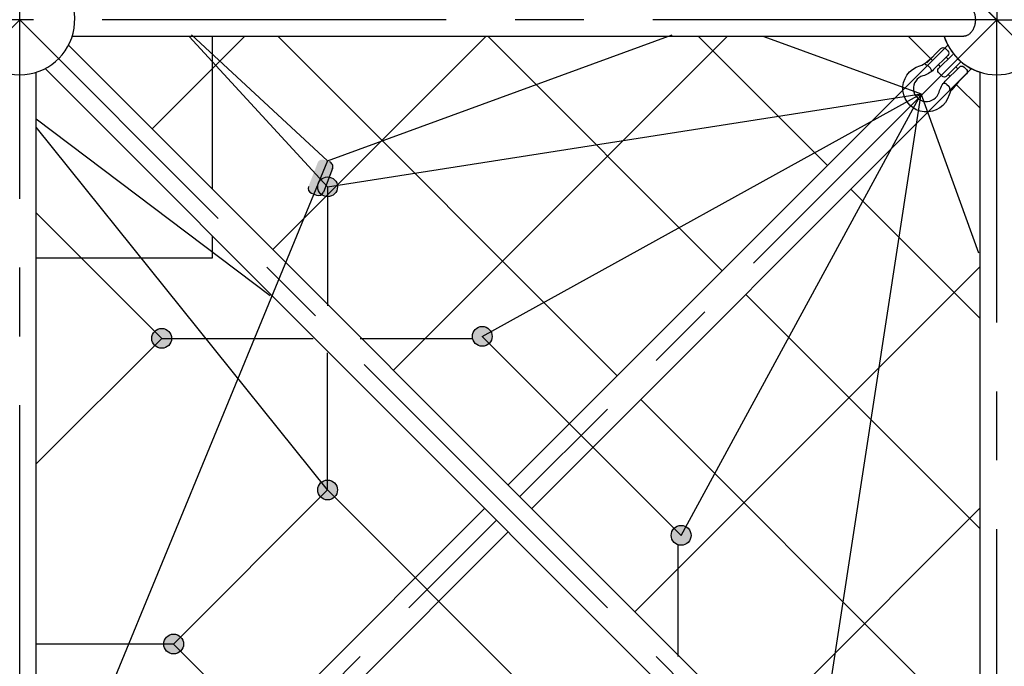
# Model space of a CAD drawing. Units: millimetres. Extents: x 0 to 42050, y 0 to 29700.
# Drawn here: x 12887 to 14676, y 12145 to 13319 of the extents above; entities that cross this region are included whole.
import ezdxf

# ---------------------------------------------------------------- set-up
doc = ezdxf.new("R2010")
doc.units = ezdxf.units.MM
doc.header["$LTSCALE"] = 500
doc.header["$MEASUREMENT"] = 0
doc.linetypes.add('CENTER', pattern=[2, 1.25, -0.25, 0.25, -0.25])
doc.linetypes.add('CENTER2', pattern=[28.575, 19.05, -3.175, 3.175, -3.175])
doc.layers.add('CL', color=1, linetype='CENTER2', true_color=0xff0000)
doc.styles.add('Arial', font='txt')
doc.dimstyles.new('DYNAMO (STANDARD)', dxfattribs={"dimscale": 20, "dimtxt": 3.2, "dimasz": 3, "dimexe": 1.25, "dimexo": 0.625, "dimtad": 1, "dimtoh": 1, "dimdec": 0, "dimzin": 1, "dimdsep": 46, "dimtxsty": 'Arial', "dimcen": 0, "dimadec": 0, "dimazin": 0, "dimtfac": 1, "dimtdec": 4, "dimtix": 1, "dimtmove": 1, "dimatfit": 3, "dimfxl": 0, "dimtolj": 1, "dimtzin": 1, "dimarcsym": 0})

# ---------------------------------------------------------------- blocks, each defined once
blk = doc.blocks.new('frame')
at = {"color": 0, "linetype": 'ByBlock', "lineweight": -2}
for p, q in [((31139.9, -19351.7), (32758.5, -19351.7)), ((31124.9, -21007.7), (32765.1, -19367.5)), ((31167.6, -21050.5), (32807.8, -19410.3)), ((32823.6, -21035.4), (32823.6, -19416.8)), ((31139.9, -21066.2), (32758.5, -21066.2))]:
    blk.add_line(p, q, dxfattribs=at)
for centre, start, end in [((32853.8, -17546.5), 17.6078, 162.3922), ((32853.8, -19321.5), 17.6078, 342.3922), ((32853.8, -21096.5), 107.6078, 162.3922)]:
    blk.add_arc(centre, 100, start, end, dxfattribs=at)
blk.add_rational_spline([(32884.1, -21035.4), (32884.1, -21057.8), (32853.8, -21057.8), (32823.6, -21057.8), (32823.6, -21035.4)], [1, 0.707106781187, 1, 0.707106781187, 1], degree=2, knots=[3.141593, 3.141593, 3.141593, 4.712389, 4.712389, 6.283185, 6.283185, 6.283185], dxfattribs=at)
at = {"layer": 'CL', "linetype": 'CENTER'}
blk.add_line((27528.8, -19321.5), (34628.8, -19321.5), dxfattribs=at)
for points in [[(31078.8, -22871.5), (34628.8, -19321.5), (31078.8, -15771.5), (27528.8, -19321.5)], [(29303.8, -21096.5), (32853.8, -21096.5), (32853.8, -17546.5), (29303.8, -17546.5)], [(31078.8, -21096.5), (32853.8, -19321.5), (31078.8, -17546.5), (29303.8, -19321.5)]]:
    blk.add_lwpolyline(points, close=True, dxfattribs=at)
blk = doc.blocks.new('*D21')
at = {"color": 0, "lineweight": -2}
for p, q in [((16446.1, 13392.6), (17826.4, 12012.3)), ((15993.6, 10214.9), (17766.3, 11987.6)), ((14588.6, 11535), (15968.9, 10154.8))]:
    blk.add_line(p, q, dxfattribs=at)
at = {"color": 0}
for points in [[(17773.4, 11980.5), (17759.2, 11994.6), (17808.7, 12030)], [(15986.5, 10221.9), (16000.7, 10207.8), (15951.2, 10172.4)]]:
    blk.add_solid(points, dxfattribs=at)
at = {"layer": 'Defpoints', "color": 0}
for p in [(16437.3, 13401.4), (17808.7, 12030), (14579.7, 11543.9)]:
    blk.add_point(p, dxfattribs=at)
at = {"color": 0, "insert": (16848, 11133.2), "char_height": 64, "attachment_point": 5, "rotation": 45, "style": 'Arial'}
blk.add_mtext('\\A1;2627', dxfattribs=at)
blk = doc.blocks.new('Deck')
at = {"color": 1, "true_color": 0xff0000}
for p, q in [((44887.1, -17783.1), (44887.1, -17206.6)), ((45197.2, -18093.2), (45197.2, -17206.6)), ((45817.4, -18063.9), (45817.4, -17206.6)), ((46127.5, -17753.8), (46127.5, -17206.6)), ((46437.6, -17443.7), (46437.6, -17206.6)), ((45462.3, -17486.5), (44590.4, -17486.5)), ((46394.9, -17486.5), (45522.8, -17486.5)), ((45462.3, -17756.5), (44860.4, -17756.5)), ((46124.9, -17756.5), (45522.8, -17756.5)), ((45462.3, -18026.5), (45130.4, -18026.5)), ((45854.9, -18026.5), (45522.8, -18026.5)), ((45462.3, -18296.5), (45400.4, -18296.5)), ((45584.9, -18296.5), (45522.8, -18296.5))]:
    blk.add_line(p, q, dxfattribs=at)
blk = doc.blocks.new('____')
at = {"color": 0, "linetype": 'ByBlock', "lineweight": -2}
for points in [[(54.9, -36.4), (38.4, -37.8, 0.127017), (23, -41.7, -1.69614), (23.1, 41.7, 0.127017), (38.5, 37.7), (54.1, 36.4)], [(37.1, 36.4), (77.8, 36.3, -0.414214), (84.4, 29.7), (84.4, 23.1, -0.414214), (77.8, 16.5), (37, 16.6, -0.125462), (12.9, 23.1, 1.69614), (12.8, -23.2, -0.115918), (37, -16.5), (77.7, -16.6, -0.414214), (84.3, -23.2), (84.3, -29.8, -0.414214), (77.7, -36.5), (36.9, -36.4)], [(31.8, 17.7, 0.246924), (34.7, 23.2), (34.6, 29.8, 0.246924), (31.8, 35.3)], [(31.9, -35.2, 0.246924), (34.7, -29.8), (34.7, -23.1, 0.246924), (31.9, -17.7)]]:
    blk.add_lwpolyline(points, format="xyb", dxfattribs=at)
blk = doc.blocks.new('Net')
at = {"linetype": 'ByBlock', "lineweight": -2}
for points in [[(24958.4, -11885.5), (24958.4, -11885.1), (24958.4, -11884.7), (24958.4, -11884.3), (24958.4, -11883.9), (24958.3, -11883.5), (24958.3, -11883.1), (24958.2, -11882.7), (24958.1, -11882.2), (24958.1, -11881.8), (24958, -11881.4), (24957.9, -11881), (24957.7, -11880.6), (24957.6, -11880.2), (24957.5, -11879.7), (24957.3, -11879.3), (24957.2, -11878.9), (24957, -11878.5), (24956.8, -11878.1), (24956.6, -11877.7), (24956.4, -11877.3), (24956.2, -11876.9), (24956, -11876.5), (24955.8, -11876.1), (24955.5, -11875.7), (24955.3, -11875.3), (24955, -11874.9), (24954.7, -11874.6), (24954.4, -11874.2), (24954.1, -11873.8), (24953.8, -11873.5), (24953.5, -11873.1), (24953.2, -11872.8), (24952.8, -11872.5), (24952.5, -11872.2), (24952.2, -11871.9), (24951.8, -11871.6), (24951.4, -11871.3), (24951.1, -11871), (24950.7, -11870.7), (24950.3, -11870.5), (24949.9, -11870.2), (24949.5, -11870), (24949.1, -11869.8), (24948.7, -11869.5), (24948.3, -11869.3), (24947.9, -11869.2), (24947.5, -11869), (24947.1, -11868.8), (24946.7, -11868.6), (24946.2, -11868.5), (24945.8, -11868.4), (24945.4, -11868.2), (24945, -11868.1), (24944.6, -11868), (24944.2, -11867.9), (24943.7, -11867.8), (24943.3, -11867.8), (24942.9, -11867.7), (24942.5, -11867.7), (24942.1, -11867.6), (24941.7, -11867.6), (24941.3, -11867.6), (24940.9, -11867.5), (24940.5, -11867.5), (24940.1, -11867.5), (24939.7, -11867.6), (24939.3, -11867.6), (24938.8, -11867.6), (24938.4, -11867.7), (24938, -11867.7), (24937.6, -11867.8), (24937.2, -11867.8), (24936.8, -11867.9), (24936.4, -11868), (24935.9, -11868.1), (24935.5, -11868.2), (24935.1, -11868.4), (24934.7, -11868.5), (24934.3, -11868.6), (24933.8, -11868.8), (24933.4, -11869), (24933, -11869.2), (24932.6, -11869.3), (24932.2, -11869.5), (24931.8, -11869.8), (24931.4, -11870), (24931, -11870.2), (24930.6, -11870.5), (24930.2, -11870.7), (24929.9, -11871), (24929.5, -11871.3), (24929.1, -11871.6), (24928.8, -11871.9), (24928.4, -11872.2), (24928.1, -11872.5), (24927.8, -11872.8), (24927.4, -11873.1), (24927.1, -11873.5), (24926.8, -11873.8), (24926.5, -11874.2), (24926.2, -11874.6), (24925.9, -11874.9), (24925.7, -11875.3), (24925.4, -11875.7), (24925.2, -11876.1), (24924.9, -11876.5), (24924.7, -11876.9), (24924.5, -11877.3), (24924.3, -11877.7), (24924.1, -11878.1), (24923.9, -11878.5), (24923.7, -11878.9), (24923.6, -11879.3), (24923.4, -11879.7), (24923.3, -11880.2), (24923.2, -11880.6), (24923.1, -11881), (24923, -11881.4), (24922.9, -11881.8), (24922.8, -11882.2), (24922.7, -11882.7), (24922.7, -11883.1), (24922.6, -11883.5), (24922.6, -11883.9), (24922.5, -11884.3), (24922.5, -11884.7), (24922.5, -11885.1), (24922.5, -11885.5), (24922.5, -11885.9), (24922.5, -11886.3), (24922.5, -11886.7), (24922.6, -11887.1), (24922.6, -11887.5), (24922.7, -11888), (24922.7, -11888.4), (24922.8, -11888.8), (24922.9, -11889.2), (24923, -11889.6), (24923.1, -11890), (24923.2, -11890.5), (24923.3, -11890.9), (24923.4, -11891.3), (24923.6, -11891.7), (24923.7, -11892.1), (24923.9, -11892.6), (24924.1, -11893), (24924.3, -11893.4), (24924.5, -11893.8), (24924.7, -11894.2), (24924.9, -11894.6), (24925.2, -11895), (24925.4, -11895.4), (24925.7, -11895.7), (24925.9, -11896.1), (24926.2, -11896.5), (24926.5, -11896.9), (24926.8, -11897.2), (24927.1, -11897.6), (24927.4, -11897.9), (24927.8, -11898.2), (24928.1, -11898.6), (24928.4, -11898.9), (24928.8, -11899.2), (24929.1, -11899.5), (24929.5, -11899.8), (24929.9, -11900), (24930.2, -11900.3), (24930.6, -11900.6), (24931, -11900.8), (24931.4, -11901), (24931.8, -11901.3), (24932.2, -11901.5), (24932.6, -11901.7), (24933, -11901.9), (24933.4, -11902.1), (24933.8, -11902.2), (24934.3, -11902.4), (24934.7, -11902.5), (24935.1, -11902.7), (24935.5, -11902.8), (24935.9, -11902.9), (24936.4, -11903), (24936.8, -11903.1), (24937.2, -11903.2), (24937.6, -11903.3), (24938, -11903.3), (24938.4, -11903.4), (24938.8, -11903.4), (24939.3, -11903.5), (24939.7, -11903.5), (24940.1, -11903.5), (24940.5, -11903.5), (24940.9, -11903.5), (24941.3, -11903.5), (24941.7, -11903.5), (24942.1, -11903.4), (24942.5, -11903.4), (24942.9, -11903.3), (24943.3, -11903.3), (24943.7, -11903.2), (24944.2, -11903.1), (24944.6, -11903), (24945, -11902.9), (24945.4, -11902.8), (24945.8, -11902.7), (24946.2, -11902.5), (24946.7, -11902.4), (24947.1, -11902.2), (24947.5, -11902.1), (24947.9, -11901.9), (24948.3, -11901.7), (24948.7, -11901.5), (24949.1, -11901.3), (24949.5, -11901), (24949.9, -11900.8), (24950.3, -11900.6), (24950.7, -11900.3), (24951.1, -11900), (24951.4, -11899.8), (24951.8, -11899.5), (24952.2, -11899.2), (24952.5, -11898.9), (24952.8, -11898.6), (24953.2, -11898.2), (24953.5, -11897.9), (24953.8, -11897.6), (24954.1, -11897.2), (24954.4, -11896.9), (24954.7, -11896.5), (24955, -11896.1), (24955.3, -11895.7), (24955.5, -11895.4), (24955.8, -11895), (24956, -11894.6), (24956.2, -11894.2), (24956.4, -11893.8), (24956.6, -11893.4), (24956.8, -11893), (24957, -11892.6), (24957.2, -11892.1), (24957.3, -11891.7), (24957.5, -11891.3), (24957.6, -11890.9), (24957.7, -11890.5), (24957.9, -11890), (24958, -11889.6), (24958.1, -11889.2), (24958.1, -11888.8), (24958.2, -11888.4), (24958.3, -11888), (24958.3, -11887.5), (24958.4, -11887.1), (24958.4, -11886.7), (24958.4, -11886.3), (24958.4, -11885.9)], [(24403.4, -11907.2), (24403.4, -11906.8), (24403.4, -11906.4), (24403.4, -11906), (24403.3, -11905.5), (24403.3, -11905.1), (24403.2, -11904.7), (24403.2, -11904.3), (24403.1, -11903.9), (24403, -11903.5), (24402.9, -11903.1), (24402.8, -11902.6), (24402.7, -11902.2), (24402.6, -11901.8), (24402.4, -11901.4), (24402.3, -11901), (24402.1, -11900.5), (24402, -11900.1), (24401.8, -11899.7), (24401.6, -11899.3), (24401.4, -11898.9), (24401.2, -11898.5), (24400.9, -11898.1), (24400.7, -11897.7), (24400.5, -11897.3), (24400.2, -11896.9), (24399.9, -11896.6), (24399.7, -11896.2), (24399.4, -11895.8), (24399.1, -11895.5), (24398.8, -11895.1), (24398.5, -11894.8), (24398.1, -11894.5), (24397.8, -11894.1), (24397.5, -11893.8), (24397.1, -11893.5), (24396.7, -11893.2), (24396.4, -11892.9), (24396, -11892.6), (24395.6, -11892.4), (24395.3, -11892.1), (24394.9, -11891.9), (24394.5, -11891.6), (24394.1, -11891.4), (24393.7, -11891.2), (24393.3, -11891), (24392.9, -11890.8), (24392.4, -11890.6), (24392, -11890.4), (24391.6, -11890.3), (24391.2, -11890.1), (24390.8, -11890), (24390.4, -11889.9), (24389.9, -11889.8), (24389.5, -11889.7), (24389.1, -11889.6), (24388.7, -11889.5), (24388.3, -11889.4), (24387.9, -11889.4), (24387.4, -11889.3), (24387, -11889.3), (24386.6, -11889.2), (24386.2, -11889.2), (24385.8, -11889.2), (24385.4, -11889.2), (24385, -11889.2), (24384.6, -11889.2), (24384.2, -11889.2), (24383.8, -11889.3), (24383.4, -11889.3), (24383, -11889.4), (24382.6, -11889.4), (24382.1, -11889.5), (24381.7, -11889.6), (24381.3, -11889.7), (24380.9, -11889.8), (24380.5, -11889.9), (24380, -11890), (24379.6, -11890.1), (24379.2, -11890.3), (24378.8, -11890.4), (24378.4, -11890.6), (24378, -11890.8), (24377.6, -11891), (24377.2, -11891.2), (24376.8, -11891.4), (24376.4, -11891.6), (24376, -11891.9), (24375.6, -11892.1), (24375.2, -11892.4), (24374.8, -11892.6), (24374.4, -11892.9), (24374.1, -11893.2), (24373.7, -11893.5), (24373.4, -11893.8), (24373, -11894.1), (24372.7, -11894.5), (24372.4, -11894.8), (24372.1, -11895.1), (24371.8, -11895.5), (24371.5, -11895.8), (24371.2, -11896.2), (24370.9, -11896.6), (24370.6, -11896.9), (24370.4, -11897.3), (24370.1, -11897.7), (24369.9, -11898.1), (24369.7, -11898.5), (24369.4, -11898.9), (24369.2, -11899.3), (24369, -11899.7), (24368.9, -11900.1), (24368.7, -11900.5), (24368.5, -11901), (24368.4, -11901.4), (24368.3, -11901.8), (24368.1, -11902.2), (24368, -11902.6), (24367.9, -11903.1), (24367.8, -11903.5), (24367.7, -11903.9), (24367.7, -11904.3), (24367.6, -11904.7), (24367.6, -11905.1), (24367.5, -11905.5), (24367.5, -11906), (24367.5, -11906.4), (24367.4, -11906.8), (24367.4, -11907.2), (24367.4, -11907.6), (24367.5, -11908), (24367.5, -11908.4), (24367.5, -11908.8), (24367.6, -11909.2), (24367.6, -11909.6), (24367.7, -11910), (24367.7, -11910.4), (24367.8, -11910.9), (24367.9, -11911.3), (24368, -11911.7), (24368.1, -11912.1), (24368.3, -11912.5), (24368.4, -11912.9), (24368.5, -11913.4), (24368.7, -11913.8), (24368.9, -11914.2), (24369, -11914.6), (24369.2, -11915), (24369.4, -11915.4), (24369.7, -11915.8), (24369.9, -11916.2), (24370.1, -11916.6), (24370.4, -11917), (24370.6, -11917.4), (24370.9, -11917.8), (24371.2, -11918.1), (24371.5, -11918.5), (24371.8, -11918.9), (24372.1, -11919.2), (24372.4, -11919.5), (24372.7, -11919.9), (24373, -11920.2), (24373.4, -11920.5), (24373.7, -11920.8), (24374.1, -11921.1), (24374.4, -11921.4), (24374.8, -11921.7), (24375.2, -11922), (24375.6, -11922.2), (24376, -11922.5), (24376.4, -11922.7), (24376.8, -11922.9), (24377.2, -11923.1), (24377.6, -11923.3), (24378, -11923.5), (24378.4, -11923.7), (24378.8, -11923.9), (24379.2, -11924), (24379.6, -11924.2), (24380, -11924.3), (24380.5, -11924.4), (24380.9, -11924.6), (24381.3, -11924.7), (24381.7, -11924.8), (24382.1, -11924.8), (24382.6, -11924.9), (24383, -11925), (24383.4, -11925), (24383.8, -11925.1), (24384.2, -11925.1), (24384.6, -11925.1), (24385, -11925.1), (24385.4, -11925.1), (24385.8, -11925.1), (24386.2, -11925.1), (24386.6, -11925.1), (24387, -11925.1), (24387.4, -11925), (24387.9, -11925), (24388.3, -11924.9), (24388.7, -11924.8), (24389.1, -11924.8), (24389.5, -11924.7), (24389.9, -11924.6), (24390.4, -11924.4), (24390.8, -11924.3), (24391.2, -11924.2), (24391.6, -11924), (24392, -11923.9), (24392.4, -11923.7), (24392.9, -11923.5), (24393.3, -11923.3), (24393.7, -11923.1), (24394.1, -11922.9), (24394.5, -11922.7), (24394.9, -11922.5), (24395.3, -11922.2), (24395.6, -11922), (24396, -11921.7), (24396.4, -11921.4), (24396.7, -11921.1), (24397.1, -11920.8), (24397.5, -11920.5), (24397.8, -11920.2), (24398.1, -11919.9), (24398.5, -11919.5), (24398.8, -11919.2), (24399.1, -11918.9), (24399.4, -11918.5), (24399.7, -11918.1), (24399.9, -11917.8), (24400.2, -11917.4), (24400.5, -11917), (24400.7, -11916.6), (24400.9, -11916.2), (24401.2, -11915.8), (24401.4, -11915.4), (24401.6, -11915), (24401.8, -11914.6), (24402, -11914.2), (24402.1, -11913.8), (24402.3, -11913.4), (24402.4, -11912.9), (24402.6, -11912.5), (24402.7, -11912.1), (24402.8, -11911.7), (24402.9, -11911.3), (24403, -11910.9), (24403.1, -11910.4), (24403.2, -11910), (24403.2, -11909.6), (24403.3, -11909.2), (24403.3, -11908.8), (24403.4, -11908.4), (24403.4, -11908), (24403.4, -11907.6)], [(24683.2, -12186.9), (24683.2, -12186.5), (24683.2, -12186.1), (24683.1, -12185.7), (24683.1, -12185.3), (24683.1, -12184.9), (24683, -12184.5), (24682.9, -12184.1), (24682.9, -12183.7), (24682.8, -12183.3), (24682.7, -12182.8), (24682.6, -12182.4), (24682.5, -12182), (24682.4, -12181.6), (24682.2, -12181.2), (24682.1, -12180.7), (24681.9, -12180.3), (24681.7, -12179.9), (24681.6, -12179.5), (24681.4, -12179.1), (24681.2, -12178.7), (24680.9, -12178.3), (24680.7, -12177.9), (24680.5, -12177.5), (24680.2, -12177.1), (24680, -12176.7), (24679.7, -12176.3), (24679.4, -12176), (24679.1, -12175.6), (24678.9, -12175.3), (24678.5, -12174.9), (24678.2, -12174.6), (24677.9, -12174.2), (24677.6, -12173.9), (24677.2, -12173.6), (24676.9, -12173.3), (24676.5, -12173), (24676.2, -12172.7), (24675.8, -12172.4), (24675.4, -12172.2), (24675, -12171.9), (24674.6, -12171.6), (24674.2, -12171.4), (24673.9, -12171.2), (24673.4, -12171), (24673, -12170.8), (24672.6, -12170.6), (24672.2, -12170.4), (24671.8, -12170.2), (24671.4, -12170.1), (24671, -12169.9), (24670.6, -12169.8), (24670.1, -12169.7), (24669.7, -12169.5), (24669.3, -12169.4), (24668.9, -12169.3), (24668.5, -12169.3), (24668, -12169.2), (24667.6, -12169.1), (24667.2, -12169.1), (24666.8, -12169), (24666.4, -12169), (24666, -12169), (24665.6, -12169), (24665.2, -12169), (24664.8, -12169), (24664.4, -12169), (24664, -12169), (24663.6, -12169), (24663.2, -12169.1), (24662.8, -12169.1), (24662.3, -12169.2), (24661.9, -12169.3), (24661.5, -12169.3), (24661.1, -12169.4), (24660.7, -12169.5), (24660.2, -12169.7), (24659.8, -12169.8), (24659.4, -12169.9), (24659, -12170.1), (24658.6, -12170.2), (24658.2, -12170.4), (24657.7, -12170.6), (24657.3, -12170.8), (24656.9, -12171), (24656.5, -12171.2), (24656.1, -12171.4), (24655.7, -12171.6), (24655.4, -12171.9), (24655, -12172.2), (24654.6, -12172.4), (24654.2, -12172.7), (24653.9, -12173), (24653.5, -12173.3), (24653.2, -12173.6), (24652.8, -12173.9), (24652.5, -12174.2), (24652.2, -12174.6), (24651.8, -12174.9), (24651.5, -12175.3), (24651.2, -12175.6), (24650.9, -12176), (24650.7, -12176.3), (24650.4, -12176.7), (24650.1, -12177.1), (24649.9, -12177.5), (24649.7, -12177.9), (24649.4, -12178.3), (24649.2, -12178.7), (24649, -12179.1), (24648.8, -12179.5), (24648.6, -12179.9), (24648.5, -12180.3), (24648.3, -12180.7), (24648.2, -12181.2), (24648, -12181.6), (24647.9, -12182), (24647.8, -12182.4), (24647.7, -12182.8), (24647.6, -12183.3), (24647.5, -12183.7), (24647.4, -12184.1), (24647.4, -12184.5), (24647.3, -12184.9), (24647.3, -12185.3), (24647.3, -12185.7), (24647.2, -12186.1), (24647.2, -12186.5), (24647.2, -12186.9), (24647.2, -12187.3), (24647.2, -12187.7), (24647.3, -12188.1), (24647.3, -12188.6), (24647.3, -12189), (24647.4, -12189.4), (24647.4, -12189.8), (24647.5, -12190.2), (24647.6, -12190.6), (24647.7, -12191), (24647.8, -12191.5), (24647.9, -12191.9), (24648, -12192.3), (24648.2, -12192.7), (24648.3, -12193.1), (24648.5, -12193.6), (24648.6, -12194), (24648.8, -12194.4), (24649, -12194.8), (24649.2, -12195.2), (24649.4, -12195.6), (24649.7, -12196), (24649.9, -12196.4), (24650.1, -12196.8), (24650.4, -12197.2), (24650.7, -12197.5), (24650.9, -12197.9), (24651.2, -12198.3), (24651.5, -12198.6), (24651.8, -12199), (24652.2, -12199.3), (24652.5, -12199.7), (24652.8, -12200), (24653.2, -12200.3), (24653.5, -12200.6), (24653.9, -12200.9), (24654.2, -12201.2), (24654.6, -12201.5), (24655, -12201.7), (24655.4, -12202), (24655.7, -12202.2), (24656.1, -12202.5), (24656.5, -12202.7), (24656.9, -12202.9), (24657.3, -12203.1), (24657.7, -12203.3), (24658.2, -12203.5), (24658.6, -12203.7), (24659, -12203.8), (24659.4, -12204), (24659.8, -12204.1), (24660.2, -12204.2), (24660.7, -12204.3), (24661.1, -12204.4), (24661.5, -12204.5), (24661.9, -12204.6), (24662.3, -12204.7), (24662.8, -12204.8), (24663.2, -12204.8), (24663.6, -12204.8), (24664, -12204.9), (24664.4, -12204.9), (24664.8, -12204.9), (24665.2, -12204.9), (24665.6, -12204.9), (24666, -12204.9), (24666.4, -12204.9), (24666.8, -12204.8), (24667.2, -12204.8), (24667.6, -12204.8), (24668, -12204.7), (24668.5, -12204.6), (24668.9, -12204.5), (24669.3, -12204.4), (24669.7, -12204.3), (24670.1, -12204.2), (24670.6, -12204.1), (24671, -12204), (24671.4, -12203.8), (24671.8, -12203.7), (24672.2, -12203.5), (24672.6, -12203.3), (24673, -12203.1), (24673.4, -12202.9), (24673.9, -12202.7), (24674.2, -12202.5), (24674.6, -12202.2), (24675, -12202), (24675.4, -12201.7), (24675.8, -12201.5), (24676.2, -12201.2), (24676.5, -12200.9), (24676.9, -12200.6), (24677.2, -12200.3), (24677.6, -12200), (24677.9, -12199.7), (24678.2, -12199.3), (24678.5, -12199), (24678.9, -12198.6), (24679.1, -12198.3), (24679.4, -12197.9), (24679.7, -12197.5), (24680, -12197.2), (24680.2, -12196.8), (24680.5, -12196.4), (24680.7, -12196), (24680.9, -12195.6), (24681.2, -12195.2), (24681.4, -12194.8), (24681.6, -12194.4), (24681.7, -12194), (24681.9, -12193.6), (24682.1, -12193.1), (24682.2, -12192.7), (24682.4, -12192.3), (24682.5, -12191.9), (24682.6, -12191.5), (24682.7, -12191), (24682.8, -12190.6), (24682.9, -12190.2), (24682.9, -12189.8), (24683, -12189.4), (24683.1, -12189), (24683.1, -12188.6), (24683.1, -12188.1), (24683.2, -12187.7), (24683.2, -12187.3)], [(25233.7, -12186.9), (25233.7, -12186.5), (25233.7, -12186.1), (25233.7, -12185.7), (25233.6, -12185.3), (25233.6, -12184.9), (25233.5, -12184.5), (25233.5, -12184.1), (25233.4, -12183.7), (25233.3, -12183.3), (25233.2, -12182.8), (25233.1, -12182.4), (25233, -12182), (25232.9, -12181.6), (25232.8, -12181.2), (25232.6, -12180.7), (25232.5, -12180.3), (25232.3, -12179.9), (25232.1, -12179.5), (25231.9, -12179.1), (25231.7, -12178.7), (25231.5, -12178.3), (25231.3, -12177.9), (25231, -12177.5), (25230.8, -12177.1), (25230.5, -12176.7), (25230.3, -12176.3), (25230, -12176), (25229.7, -12175.6), (25229.4, -12175.3), (25229.1, -12174.9), (25228.8, -12174.6), (25228.4, -12174.2), (25228.1, -12173.9), (25227.8, -12173.6), (25227.4, -12173.3), (25227.1, -12173), (25226.7, -12172.7), (25226.3, -12172.4), (25226, -12172.2), (25225.6, -12171.9), (25225.2, -12171.6), (25224.8, -12171.4), (25224.4, -12171.2), (25224, -12171), (25223.6, -12170.8), (25223.2, -12170.6), (25222.8, -12170.4), (25222.4, -12170.2), (25221.9, -12170.1), (25221.5, -12169.9), (25221.1, -12169.8), (25220.7, -12169.7), (25220.3, -12169.5), (25219.8, -12169.4), (25219.4, -12169.3), (25219, -12169.3), (25218.6, -12169.2), (25218.2, -12169.1), (25217.8, -12169.1), (25217.3, -12169), (25216.9, -12169), (25216.5, -12169), (25216.1, -12169), (25215.7, -12169), (25215.3, -12169), (25214.9, -12169), (25214.5, -12169), (25214.1, -12169), (25213.7, -12169.1), (25213.3, -12169.1), (25212.9, -12169.2), (25212.5, -12169.3), (25212, -12169.3), (25211.6, -12169.4), (25211.2, -12169.5), (25210.8, -12169.7), (25210.4, -12169.8), (25209.9, -12169.9), (25209.5, -12170.1), (25209.1, -12170.2), (25208.7, -12170.4), (25208.3, -12170.6), (25207.9, -12170.8), (25207.5, -12171), (25207.1, -12171.2), (25206.7, -12171.4), (25206.3, -12171.6), (25205.9, -12171.9), (25205.5, -12172.2), (25205.1, -12172.4), (25204.8, -12172.7), (25204.4, -12173), (25204, -12173.3), (25203.7, -12173.6), (25203.4, -12173.9), (25203, -12174.2), (25202.7, -12174.6), (25202.4, -12174.9), (25202.1, -12175.3), (25201.8, -12175.6), (25201.5, -12176), (25201.2, -12176.3), (25200.9, -12176.7), (25200.7, -12177.1), (25200.4, -12177.5), (25200.2, -12177.9), (25200, -12178.3), (25199.8, -12178.7), (25199.6, -12179.1), (25199.4, -12179.5), (25199.2, -12179.9), (25199, -12180.3), (25198.9, -12180.7), (25198.7, -12181.2), (25198.6, -12181.6), (25198.4, -12182), (25198.3, -12182.4), (25198.2, -12182.8), (25198.1, -12183.3), (25198.1, -12183.7), (25198, -12184.1), (25197.9, -12184.5), (25197.9, -12184.9), (25197.8, -12185.3), (25197.8, -12185.7), (25197.8, -12186.1), (25197.8, -12186.5), (25197.8, -12186.9), (25197.8, -12187.3), (25197.8, -12187.7), (25197.8, -12188.1), (25197.8, -12188.6), (25197.9, -12189), (25197.9, -12189.4), (25198, -12189.8), (25198.1, -12190.2), (25198.1, -12190.6), (25198.2, -12191), (25198.3, -12191.5), (25198.4, -12191.9), (25198.6, -12192.3), (25198.7, -12192.7), (25198.9, -12193.1), (25199, -12193.6), (25199.2, -12194), (25199.4, -12194.4), (25199.6, -12194.8), (25199.8, -12195.2), (25200, -12195.6), (25200.2, -12196), (25200.4, -12196.4), (25200.7, -12196.8), (25200.9, -12197.2), (25201.2, -12197.5), (25201.5, -12197.9), (25201.8, -12198.3), (25202.1, -12198.6), (25202.4, -12199), (25202.7, -12199.3), (25203, -12199.7), (25203.4, -12200), (25203.7, -12200.3), (25204, -12200.6), (25204.4, -12200.9), (25204.8, -12201.2), (25205.1, -12201.5), (25205.5, -12201.7), (25205.9, -12202), (25206.3, -12202.2), (25206.7, -12202.5), (25207.1, -12202.7), (25207.5, -12202.9), (25207.9, -12203.1), (25208.3, -12203.3), (25208.7, -12203.5), (25209.1, -12203.7), (25209.5, -12203.8), (25209.9, -12204), (25210.4, -12204.1), (25210.8, -12204.2), (25211.2, -12204.3), (25211.6, -12204.4), (25212, -12204.5), (25212.5, -12204.6), (25212.9, -12204.7), (25213.3, -12204.8), (25213.7, -12204.8), (25214.1, -12204.8), (25214.5, -12204.9), (25214.9, -12204.9), (25215.3, -12204.9), (25215.7, -12204.9), (25216.1, -12204.9), (25216.5, -12204.9), (25216.9, -12204.9), (25217.3, -12204.8), (25217.8, -12204.8), (25218.2, -12204.8), (25218.6, -12204.7), (25219, -12204.6), (25219.4, -12204.5), (25219.8, -12204.4), (25220.3, -12204.3), (25220.7, -12204.2), (25221.1, -12204.1), (25221.5, -12204), (25221.9, -12203.8), (25222.4, -12203.7), (25222.8, -12203.5), (25223.2, -12203.3), (25223.6, -12203.1), (25224, -12202.9), (25224.4, -12202.7), (25224.8, -12202.5), (25225.2, -12202.2), (25225.6, -12202), (25226, -12201.7), (25226.3, -12201.5), (25226.7, -12201.2), (25227.1, -12200.9), (25227.4, -12200.6), (25227.8, -12200.3), (25228.1, -12200), (25228.4, -12199.7), (25228.8, -12199.3), (25229.1, -12199), (25229.4, -12198.6), (25229.7, -12198.3), (25230, -12197.9), (25230.3, -12197.5), (25230.5, -12197.2), (25230.8, -12196.8), (25231, -12196.4), (25231.3, -12196), (25231.5, -12195.6), (25231.7, -12195.2), (25231.9, -12194.8), (25232.1, -12194.4), (25232.3, -12194), (25232.5, -12193.6), (25232.6, -12193.1), (25232.8, -12192.7), (25232.9, -12192.3), (25233, -12191.9), (25233.1, -12191.5), (25233.2, -12191), (25233.3, -12190.6), (25233.4, -12190.2), (25233.5, -12189.8), (25233.5, -12189.4), (25233.6, -12189), (25233.6, -12188.6), (25233.7, -12188.1), (25233.7, -12187.7), (25233.7, -12187.3)], [(24962, -12467.9), (24962, -12467.5), (24962, -12467.1), (24962, -12466.7), (24962, -12466.3), (24961.9, -12465.9), (24961.9, -12465.5), (24961.8, -12465.1), (24961.7, -12464.7), (24961.7, -12464.2), (24961.6, -12463.8), (24961.5, -12463.4), (24961.4, -12463), (24961.2, -12462.6), (24961.1, -12462.1), (24960.9, -12461.7), (24960.8, -12461.3), (24960.6, -12460.9), (24960.4, -12460.5), (24960.2, -12460.1), (24960, -12459.7), (24959.8, -12459.3), (24959.6, -12458.9), (24959.4, -12458.5), (24959.1, -12458.1), (24958.9, -12457.7), (24958.6, -12457.3), (24958.3, -12457), (24958, -12456.6), (24957.7, -12456.2), (24957.4, -12455.9), (24957.1, -12455.5), (24956.8, -12455.2), (24956.5, -12454.9), (24956.1, -12454.6), (24955.8, -12454.3), (24955.4, -12454), (24955, -12453.7), (24954.7, -12453.4), (24954.3, -12453.1), (24953.9, -12452.9), (24953.5, -12452.6), (24953.1, -12452.4), (24952.7, -12452.2), (24952.3, -12452), (24951.9, -12451.7), (24951.5, -12451.6), (24951.1, -12451.4), (24950.7, -12451.2), (24950.3, -12451), (24949.9, -12450.9), (24949.4, -12450.8), (24949, -12450.6), (24948.6, -12450.5), (24948.2, -12450.4), (24947.8, -12450.3), (24947.3, -12450.2), (24946.9, -12450.2), (24946.5, -12450.1), (24946.1, -12450.1), (24945.7, -12450), (24945.3, -12450), (24944.9, -12450), (24944.5, -12449.9), (24944.1, -12449.9), (24943.7, -12449.9), (24943.3, -12450), (24942.9, -12450), (24942.5, -12450), (24942, -12450.1), (24941.6, -12450.1), (24941.2, -12450.2), (24940.8, -12450.2), (24940.4, -12450.3), (24940, -12450.4), (24939.5, -12450.5), (24939.1, -12450.6), (24938.7, -12450.8), (24938.3, -12450.9), (24937.9, -12451), (24937.5, -12451.2), (24937, -12451.4), (24936.6, -12451.6), (24936.2, -12451.7), (24935.8, -12452), (24935.4, -12452.2), (24935, -12452.4), (24934.6, -12452.6), (24934.2, -12452.9), (24933.9, -12453.1), (24933.5, -12453.4), (24933.1, -12453.7), (24932.7, -12454), (24932.4, -12454.3), (24932, -12454.6), (24931.7, -12454.9), (24931.4, -12455.2), (24931, -12455.5), (24930.7, -12455.9), (24930.4, -12456.2), (24930.1, -12456.6), (24929.8, -12457), (24929.5, -12457.3), (24929.3, -12457.7), (24929, -12458.1), (24928.8, -12458.5), (24928.5, -12458.9), (24928.3, -12459.3), (24928.1, -12459.7), (24927.9, -12460.1), (24927.7, -12460.5), (24927.5, -12460.9), (24927.4, -12461.3), (24927.2, -12461.7), (24927, -12462.1), (24926.9, -12462.6), (24926.8, -12463), (24926.7, -12463.4), (24926.6, -12463.8), (24926.5, -12464.2), (24926.4, -12464.7), (24926.3, -12465.1), (24926.3, -12465.5), (24926.2, -12465.9), (24926.2, -12466.3), (24926.1, -12466.7), (24926.1, -12467.1), (24926.1, -12467.5), (24926.1, -12467.9), (24926.1, -12468.3), (24926.1, -12468.7), (24926.1, -12469.1), (24926.2, -12469.5), (24926.2, -12469.9), (24926.3, -12470.4), (24926.3, -12470.8), (24926.4, -12471.2), (24926.5, -12471.6), (24926.6, -12472), (24926.7, -12472.5), (24926.8, -12472.9), (24926.9, -12473.3), (24927, -12473.7), (24927.2, -12474.1), (24927.4, -12474.5), (24927.5, -12475), (24927.7, -12475.4), (24927.9, -12475.8), (24928.1, -12476.2), (24928.3, -12476.6), (24928.5, -12477), (24928.8, -12477.4), (24929, -12477.8), (24929.3, -12478.1), (24929.5, -12478.5), (24929.8, -12478.9), (24930.1, -12479.3), (24930.4, -12479.6), (24930.7, -12480), (24931, -12480.3), (24931.4, -12480.6), (24931.7, -12481), (24932, -12481.3), (24932.4, -12481.6), (24932.7, -12481.9), (24933.1, -12482.2), (24933.5, -12482.4), (24933.9, -12482.7), (24934.2, -12483), (24934.6, -12483.2), (24935, -12483.5), (24935.4, -12483.7), (24935.8, -12483.9), (24936.2, -12484.1), (24936.6, -12484.3), (24937, -12484.5), (24937.5, -12484.6), (24937.9, -12484.8), (24938.3, -12484.9), (24938.7, -12485.1), (24939.1, -12485.2), (24939.5, -12485.3), (24940, -12485.4), (24940.4, -12485.5), (24940.8, -12485.6), (24941.2, -12485.7), (24941.6, -12485.7), (24942, -12485.8), (24942.5, -12485.8), (24942.9, -12485.9), (24943.3, -12485.9), (24943.7, -12485.9), (24944.1, -12485.9), (24944.5, -12485.9), (24944.9, -12485.9), (24945.3, -12485.9), (24945.7, -12485.8), (24946.1, -12485.8), (24946.5, -12485.7), (24946.9, -12485.7), (24947.3, -12485.6), (24947.8, -12485.5), (24948.2, -12485.4), (24948.6, -12485.3), (24949, -12485.2), (24949.4, -12485.1), (24949.9, -12484.9), (24950.3, -12484.8), (24950.7, -12484.6), (24951.1, -12484.5), (24951.5, -12484.3), (24951.9, -12484.1), (24952.3, -12483.9), (24952.7, -12483.7), (24953.1, -12483.5), (24953.5, -12483.2), (24953.9, -12483), (24954.3, -12482.7), (24954.7, -12482.4), (24955, -12482.2), (24955.4, -12481.9), (24955.8, -12481.6), (24956.1, -12481.3), (24956.5, -12481), (24956.8, -12480.6), (24957.1, -12480.3), (24957.4, -12480), (24957.7, -12479.6), (24958, -12479.3), (24958.3, -12478.9), (24958.6, -12478.5), (24958.9, -12478.1), (24959.1, -12477.8), (24959.4, -12477.4), (24959.6, -12477), (24959.8, -12476.6), (24960, -12476.2), (24960.2, -12475.8), (24960.4, -12475.4), (24960.6, -12475), (24960.8, -12474.5), (24960.9, -12474.1), (24961.1, -12473.7), (24961.2, -12473.3), (24961.4, -12472.9), (24961.5, -12472.5), (24961.6, -12472), (24961.7, -12471.6), (24961.7, -12471.2), (24961.8, -12470.8), (24961.9, -12470.4), (24961.9, -12469.9), (24962, -12469.5), (24962, -12469.1), (24962, -12468.7), (24962, -12468.3)], [(24600.8, -12829.2), (24600.8, -12828.8), (24600.8, -12828.3), (24600.8, -12827.9), (24600.7, -12827.5), (24600.7, -12827.1), (24600.7, -12826.7), (24600.6, -12826.3), (24600.5, -12825.9), (24600.4, -12825.5), (24600.3, -12825), (24600.2, -12824.6), (24600.1, -12824.2), (24600, -12823.8), (24599.9, -12823.4), (24599.7, -12822.9), (24599.6, -12822.5), (24599.4, -12822.1), (24599.2, -12821.7), (24599, -12821.3), (24598.8, -12820.9), (24598.6, -12820.5), (24598.4, -12820.1), (24598.1, -12819.7), (24597.9, -12819.3), (24597.6, -12818.9), (24597.4, -12818.6), (24597.1, -12818.2), (24596.8, -12817.8), (24596.5, -12817.5), (24596.2, -12817.1), (24595.9, -12816.8), (24595.6, -12816.4), (24595.2, -12816.1), (24594.9, -12815.8), (24594.5, -12815.5), (24594.2, -12815.2), (24593.8, -12814.9), (24593.4, -12814.6), (24593.1, -12814.4), (24592.7, -12814.1), (24592.3, -12813.9), (24591.9, -12813.6), (24591.5, -12813.4), (24591.1, -12813.2), (24590.7, -12813), (24590.3, -12812.8), (24589.9, -12812.6), (24589.5, -12812.4), (24589, -12812.3), (24588.6, -12812.1), (24588.2, -12812), (24587.8, -12811.9), (24587.4, -12811.8), (24587, -12811.6), (24586.5, -12811.6), (24586.1, -12811.5), (24585.7, -12811.4), (24585.3, -12811.3), (24584.9, -12811.3), (24584.5, -12811.2), (24584.1, -12811.2), (24583.6, -12811.2), (24583.2, -12811.2), (24582.8, -12811.2), (24582.4, -12811.2), (24582, -12811.2), (24581.6, -12811.2), (24581.2, -12811.2), (24580.8, -12811.3), (24580.4, -12811.3), (24580, -12811.4), (24579.6, -12811.5), (24579.2, -12811.6), (24578.7, -12811.6), (24578.3, -12811.8), (24577.9, -12811.9), (24577.5, -12812), (24577.1, -12812.1), (24576.6, -12812.3), (24576.2, -12812.4), (24575.8, -12812.6), (24575.4, -12812.8), (24575, -12813), (24574.6, -12813.2), (24574.2, -12813.4), (24573.8, -12813.6), (24573.4, -12813.9), (24573, -12814.1), (24572.6, -12814.4), (24572.2, -12814.6), (24571.9, -12814.9), (24571.5, -12815.2), (24571.2, -12815.5), (24570.8, -12815.8), (24570.5, -12816.1), (24570.1, -12816.4), (24569.8, -12816.8), (24569.5, -12817.1), (24569.2, -12817.5), (24568.9, -12817.8), (24568.6, -12818.2), (24568.3, -12818.6), (24568.1, -12818.9), (24567.8, -12819.3), (24567.5, -12819.7), (24567.3, -12820.1), (24567.1, -12820.5), (24566.9, -12820.9), (24566.7, -12821.3), (24566.5, -12821.7), (24566.3, -12822.1), (24566.1, -12822.5), (24566, -12822.9), (24565.8, -12823.4), (24565.7, -12823.8), (24565.6, -12824.2), (24565.4, -12824.6), (24565.3, -12825), (24565.2, -12825.5), (24565.2, -12825.9), (24565.1, -12826.3), (24565, -12826.7), (24565, -12827.1), (24564.9, -12827.5), (24564.9, -12827.9), (24564.9, -12828.3), (24564.9, -12828.8), (24564.9, -12829.2), (24564.9, -12829.5), (24564.9, -12830), (24564.9, -12830.4), (24564.9, -12830.8), (24565, -12831.2), (24565, -12831.6), (24565.1, -12832), (24565.2, -12832.4), (24565.2, -12832.8), (24565.3, -12833.3), (24565.4, -12833.7), (24565.6, -12834.1), (24565.7, -12834.5), (24565.8, -12834.9), (24566, -12835.4), (24566.1, -12835.8), (24566.3, -12836.2), (24566.5, -12836.6), (24566.7, -12837), (24566.9, -12837.4), (24567.1, -12837.8), (24567.3, -12838.2), (24567.5, -12838.6), (24567.8, -12839), (24568.1, -12839.4), (24568.3, -12839.7), (24568.6, -12840.1), (24568.9, -12840.5), (24569.2, -12840.8), (24569.5, -12841.2), (24569.8, -12841.5), (24570.1, -12841.9), (24570.5, -12842.2), (24570.8, -12842.5), (24571.2, -12842.8), (24571.5, -12843.1), (24571.9, -12843.4), (24572.2, -12843.7), (24572.6, -12843.9), (24573, -12844.2), (24573.4, -12844.4), (24573.8, -12844.7), (24574.2, -12844.9), (24574.6, -12845.1), (24575, -12845.3), (24575.4, -12845.5), (24575.8, -12845.7), (24576.2, -12845.9), (24576.6, -12846), (24577.1, -12846.2), (24577.5, -12846.3), (24577.9, -12846.4), (24578.3, -12846.5), (24578.7, -12846.7), (24579.2, -12846.7), (24579.6, -12846.8), (24580, -12846.9), (24580.4, -12847), (24580.8, -12847), (24581.2, -12847.1), (24581.6, -12847.1), (24582, -12847.1), (24582.4, -12847.1), (24582.8, -12847.1), (24583.2, -12847.1), (24583.6, -12847.1), (24584.1, -12847.1), (24584.5, -12847.1), (24584.9, -12847), (24585.3, -12847), (24585.7, -12846.9), (24586.1, -12846.8), (24586.5, -12846.7), (24587, -12846.7), (24587.4, -12846.5), (24587.8, -12846.4), (24588.2, -12846.3), (24588.6, -12846.2), (24589, -12846), (24589.5, -12845.9), (24589.9, -12845.7), (24590.3, -12845.5), (24590.7, -12845.3), (24591.1, -12845.1), (24591.5, -12844.9), (24591.9, -12844.7), (24592.3, -12844.4), (24592.7, -12844.2), (24593.1, -12843.9), (24593.4, -12843.7), (24593.8, -12843.4), (24594.2, -12843.1), (24594.5, -12842.8), (24594.9, -12842.5), (24595.2, -12842.2), (24595.6, -12841.9), (24595.9, -12841.5), (24596.2, -12841.2), (24596.5, -12840.8), (24596.8, -12840.5), (24597.1, -12840.1), (24597.4, -12839.7), (24597.6, -12839.4), (24597.9, -12839), (24598.1, -12838.6), (24598.4, -12838.2), (24598.6, -12837.8), (24598.8, -12837.4), (24599, -12837), (24599.2, -12836.6), (24599.4, -12836.2), (24599.6, -12835.8), (24599.7, -12835.4), (24599.9, -12834.9), (24600, -12834.5), (24600.1, -12834.1), (24600.2, -12833.7), (24600.3, -12833.3), (24600.4, -12832.8), (24600.5, -12832.4), (24600.6, -12832), (24600.7, -12831.6), (24600.7, -12831.2), (24600.7, -12830.8), (24600.8, -12830.4), (24600.8, -12830), (24600.8, -12829.5)]]:
    blk.add_hatch(color=0, dxfattribs=at).paths.add_polyline_path(points, flags=0)
at = {"linetype": 'ByBlock', "lineweight": -2, "extrusion": (0, 0, -1)}
blk.add_hatch(color=0, dxfattribs=at).paths.add_polyline_path([(-21698.8, -12195.9), (-21655.8, -12179.2), (-21655.6, -12179.1), (-21655.4, -12179), (-21655.2, -12178.9), (-21655, -12178.9), (-21654.8, -12178.8), (-21654.6, -12178.7), (-21654.4, -12178.5), (-21654.2, -12178.4), (-21654, -12178.3), (-21653.8, -12178.2), (-21653.7, -12178), (-21653.5, -12177.9), (-21653.3, -12177.8), (-21653.1, -12177.6), (-21652.9, -12177.5), (-21652.8, -12177.3), (-21652.6, -12177.2), (-21652.4, -12177), (-21652.3, -12176.8), (-21652.1, -12176.6), (-21651.9, -12176.5), (-21651.8, -12176.3), (-21651.6, -12176.1), (-21651.5, -12175.9), (-21651.4, -12175.7), (-21651.2, -12175.5), (-21651.1, -12175.3), (-21651, -12175.1), (-21650.8, -12174.8), (-21650.7, -12174.6), (-21650.6, -12174.4), (-21650.5, -12174.2), (-21650.4, -12174), (-21650.3, -12173.7), (-21650.2, -12173.5), (-21650.2, -12173.3), (-21650.1, -12173), (-21650, -12172.8), (-21650, -12172.6), (-21649.9, -12172.3), (-21649.9, -12172.1), (-21649.8, -12171.8), (-21649.8, -12171.6), (-21649.8, -12171.4), (-21649.7, -12171.1), (-21649.7, -12170.9), (-21649.7, -12170.7), (-21649.7, -12170.4), (-21649.7, -12170.2), (-21649.7, -12170), (-21649.7, -12169.7), (-21649.8, -12169.5), (-21649.8, -12169.3), (-21649.8, -12169), (-21649.8, -12168.8), (-21649.9, -12168.6), (-21649.9, -12168.4), (-21650, -12168.2), (-21650, -12167.9), (-21650.1, -12167.7), (-21650.1, -12167.5), (-21650.2, -12167.3), (-21650.3, -12167.1), (-21650.4, -12166.9), (-21654, -12157.6), (-21654.1, -12157.4), (-21654.1, -12157.2), (-21654.2, -12157), (-21654.3, -12156.8), (-21654.4, -12156.6), (-21654.5, -12156.4), (-21654.6, -12156.2), (-21654.7, -12156), (-21654.9, -12155.8), (-21655, -12155.6), (-21655.1, -12155.5), (-21655.3, -12155.3), (-21655.4, -12155.1), (-21655.6, -12154.9), (-21655.7, -12154.7), (-21655.9, -12154.6), (-21656, -12154.4), (-21656.2, -12154.2), (-21656.4, -12154), (-21656.5, -12153.9), (-21656.7, -12153.7), (-21656.9, -12153.6), (-21657.1, -12153.4), (-21657.3, -12153.3), (-21657.5, -12153.1), (-21657.7, -12153), (-21657.9, -12152.9), (-21658.1, -12152.8), (-21658.3, -12152.6), (-21658.5, -12152.5), (-21658.8, -12152.4), (-21659, -12152.3), (-21659.2, -12152.2), (-21659.4, -12152.1), (-21659.7, -12152), (-21659.9, -12152), (-21660.1, -12151.9), (-21660.4, -12151.8), (-21660.6, -12151.8), (-21660.9, -12151.7), (-21661.1, -12151.7), (-21661.3, -12151.6), (-21661.6, -12151.6), (-21661.8, -12151.6), (-21662, -12151.5), (-21662.3, -12151.5), (-21662.5, -12151.5), (-21662.8, -12151.5), (-21663, -12151.5), (-21663.2, -12151.5), (-21663.5, -12151.5), (-21663.7, -12151.5), (-21663.9, -12151.6), (-21664.1, -12151.6), (-21664.4, -12151.6), (-21664.6, -12151.7), (-21664.8, -12151.7), (-21665, -12151.8), (-21665.2, -12151.8), (-21665.4, -12151.9), (-21665.7, -12151.9), (-21665.9, -12152), (-21666.1, -12152.1), (-21666.3, -12152.2), (-21709.3, -12168.8), (-21709.5, -12168.9), (-21709.7, -12169), (-21709.9, -12169.1), (-21710.1, -12169.2), (-21710.3, -12169.3), (-21710.5, -12169.4), (-21710.7, -12169.5), (-21710.9, -12169.6), (-21711, -12169.7), (-21711.2, -12169.8), (-21711.4, -12170), (-21711.6, -12170.1), (-21711.8, -12170.3), (-21712, -12170.4), (-21712.1, -12170.6), (-21712.3, -12170.7), (-21712.5, -12170.9), (-21712.7, -12171), (-21712.8, -12171.2), (-21713, -12171.4), (-21713.1, -12171.6), (-21713.3, -12171.8), (-21713.4, -12172), (-21713.6, -12172.2), (-21713.7, -12172.3), (-21713.9, -12172.6), (-21714, -12172.8), (-21714.1, -12173), (-21714.2, -12173.2), (-21714.3, -12173.4), (-21714.4, -12173.6), (-21714.5, -12173.8), (-21714.6, -12174.1), (-21714.7, -12174.3), (-21714.8, -12174.5), (-21714.9, -12174.8), (-21715, -12175), (-21715, -12175.2), (-21715.1, -12175.5), (-21715.2, -12175.7), (-21715.2, -12175.9), (-21715.2, -12176.2), (-21715.3, -12176.4), (-21715.3, -12176.7), (-21715.3, -12176.9), (-21715.3, -12177.1), (-21715.4, -12177.4), (-21715.4, -12177.6), (-21715.4, -12177.8), (-21715.3, -12178.1), (-21715.3, -12178.3), (-21715.3, -12178.5), (-21715.3, -12178.8), (-21715.3, -12179), (-21715.2, -12179.2), (-21715.2, -12179.4), (-21715.1, -12179.7), (-21715.1, -12179.9), (-21715, -12180.1), (-21715, -12180.3), (-21714.9, -12180.5), (-21714.9, -12180.7), (-21714.8, -12180.9), (-21714.7, -12181.1), (-21711.1, -12190.5), (-21711, -12190.7), (-21710.9, -12190.9), (-21710.8, -12191), (-21710.7, -12191.2), (-21710.6, -12191.4), (-21710.5, -12191.6), (-21710.4, -12191.8), (-21710.3, -12192), (-21710.2, -12192.2), (-21710.1, -12192.4), (-21709.9, -12192.6), (-21709.8, -12192.8), (-21709.7, -12192.9), (-21709.5, -12193.1), (-21709.4, -12193.3), (-21709.2, -12193.5), (-21709, -12193.6), (-21708.9, -12193.8), (-21708.7, -12194), (-21708.5, -12194.1), (-21708.3, -12194.3), (-21708.2, -12194.4), (-21708, -12194.6), (-21707.8, -12194.7), (-21707.6, -12194.9), (-21707.4, -12195), (-21707.2, -12195.1), (-21707, -12195.3), (-21706.7, -12195.4), (-21706.5, -12195.5), (-21706.3, -12195.6), (-21706.1, -12195.7), (-21705.9, -12195.8), (-21705.6, -12195.9), (-21705.4, -12196), (-21705.2, -12196.1), (-21704.9, -12196.1), (-21704.7, -12196.2), (-21704.5, -12196.3), (-21704.2, -12196.3), (-21704, -12196.4), (-21703.7, -12196.4), (-21703.5, -12196.4), (-21703.3, -12196.5), (-21703, -12196.5), (-21702.8, -12196.5), (-21702.5, -12196.5), (-21702.3, -12196.5), (-21702.1, -12196.5), (-21701.8, -12196.5), (-21701.6, -12196.5), (-21701.4, -12196.5), (-21701.2, -12196.5), (-21700.9, -12196.4), (-21700.7, -12196.4), (-21700.5, -12196.4), (-21700.3, -12196.3), (-21700, -12196.3), (-21699.8, -12196.2), (-21699.6, -12196.2), (-21699.4, -12196.1), (-21699.2, -12196), (-21699, -12196)], flags=0)
at = {"color": 1, "true_color": 0xff0000}
for p, q in [((21713, -12186.9), (20427.5, -11657.5)), ((24385.4, -11907.2), (24385.4, -11657.5)), ((24665.2, -12186.9), (25324.3, -11657.5)), ((25339, -11657.5), (25018.4, -12082.8)), ((24940.5, -11885.5), (24940.5, -12160.8)), ((24023.8, -12268.8), (24385.4, -11907.2)), ((24665.2, -12186.9), (24385.4, -11907.2)), ((21941.4, -11939.6), (21713, -12186.9)), ((25215.7, -12186.9), (25488.7, -11935.4)), ((21713, -12186.9), (21941.4, -12813.1)), ((24303.6, -12548.5), (24665.2, -12186.9)), ((24665.2, -12186.9), (24914.3, -12186.9)), ((25215.7, -12186.9), (24999.7, -12186.9)), ((25215.7, -12186.9), (25384.6, -13265.1)), ((24940.5, -12246.2), (24940.5, -12450.3)), ((24582.8, -12829.2), (24944.1, -12467.9)), ((24944.1, -12467.9), (25384.6, -13265.1)), ((24362.9, -12823.8), (24565.7, -12823.8)), ((24582.8, -12829.2), (25384.6, -13265.1)), ((25488.7, -12979.5), (25384.6, -13265.1)), ((24303.6, -13099.1), (25384.6, -13265.1)), ((25095.4, -13369.8), (25384.6, -13265.1))]:
    blk.add_line(p, q, dxfattribs=at)
at = {"color": 0, "linetype": 'ByBlock', "lineweight": -2}
for p, q in [((21654, -12157.6), (21650.4, -12166.9)), ((21698.8, -12195.9), (21655.8, -12179.2)), ((25437.2, -13296.7), (25433.7, -13300.1)), ((25419.6, -13314.2), (25416.1, -13317.7)), ((25451.1, -13310.7), (25447.7, -13314.1)), ((25433.5, -13328.2), (25430.1, -13331.7))]:
    blk.add_line(p, q, dxfattribs=at)
at = {"color": 1, "true_color": 0xff0000}
blk.add_lwpolyline([(24712.4, -11657.5), (24940.5, -11885.5), (25168.5, -11657.5)], dxfattribs=at)
at = {"color": 0, "linetype": 'ByBlock', "lineweight": -2}
blk.add_lwpolyline([(25442, -13336.7), (25416.3, -13311, -0.414214), (25416.3, -13303.9), (25423.4, -13296.9, -0.414214), (25430.5, -13296.9), (25456.1, -13322.6)], format="xyb", dxfattribs=at)
for centre in [(24940.5, -11885.5), (24385.4, -11907.2), (24665.2, -12186.9), (25215.7, -12186.9), (24944.1, -12467.9), (24582.8, -12829.2)]:
    blk.add_circle(centre, 18, dxfattribs=at)
for centre, start, end in [((21662.8, -12161), 68.8178, 158.8178), ((21659.2, -12170.4), 158.8178, 248.8178), ((21702.2, -12187), 248.8178, 338.8178)]:
    blk.add_arc(centre, 9.49, start, end, dxfattribs=at)
at = {"xscale": 0.8984930325534563, "yscale": 0.8984930325534563, "zscale": 0.8984930325534563, "rotation": 315.000000000082}
blk.add_blockref('____', (25394.4, -13274.9), dxfattribs=at)
blk = doc.blocks.new('3')
at = {"color": 8, "true_color": 0x808080}
for p, q in [((37683.8, 14244.1), (37406.9, 14244.1)), ((37406.9, 13544.1), (37683.8, 13544.1))]:
    blk.add_line(p, q, dxfattribs=at)
for points in [[(37321.3, 14244.1), (37281.5, 14244.1), (37281.5, 13924.4)], [(37981.5, 13924.4), (37981.5, 14244.1), (37744.3, 14244.1)], [(37281.5, 13863.9), (37281.5, 13544.1), (37321.3, 13544.1)], [(37744.3, 13544.1), (37981.5, 13544.1), (37981.5, 13863.9)]]:
    blk.add_lwpolyline(points, dxfattribs=at)
blk = doc.blocks.new('*D71')
at = {"color": 0, "lineweight": -2}
for p, q in [((4413.7, 16449.8), (2617.6, 14653.6)), ((2677.7, 14628.9), (12422.3, 4884.3)), ((14243.2, 6620.3), (12447, 4824.2))]:
    blk.add_line(p, q, dxfattribs=at)
at = {"color": 0}
for points in [[(2684.8, 14635.9), (2670.6, 14621.8), (2635.3, 14671.3)], [(12415.2, 4877.2), (12429.4, 4891.4), (12464.7, 4841.9)]]:
    blk.add_solid(points, dxfattribs=at)
at = {"layer": 'Defpoints', "color": 0}
for p in [(4422.6, 16458.6), (14252, 6629.2), (12464.7, 4841.9)]:
    blk.add_point(p, dxfattribs=at)
at = {"color": 0, "insert": (7581.9, 9788.5), "char_height": 64, "attachment_point": 5, "rotation": 315, "style": 'Arial'}
blk.add_mtext('\\A1;13901', dxfattribs=at)

msp = doc.modelspace()

# ---------------------------------------------------------------- linework, layer by layer
for p, q in [((14573.5, 13272.9), (13774.8, 12474.2)), ((14616.3, 13230.1), (13817.6, 12431.4)), ((12933.3, 11632.7), (13732, 12431.4)), ((12976.1, 11589.9), (13774.8, 12388.6))]:
    msp.add_line(p, q)
at = {"layer": 'CL', "linetype": 'CENTER'}
for p, q in [((14662.3, 13318.9), (13796.2, 12452.8)), ((12887.3, 11543.9), (13753.4, 12410))]:
    msp.add_line(p, q, dxfattribs=at)

# ---------------------------------------------------------------- block references
for name, p, rotation in [('frame', (47516.1, -4227.6), 180), ('Net', (1259.8, -8650.3), 89.99999999999999), ('frame', (-6434.2, -19535), 89.99999999999999), ('Deck', (33797.5, -31882.3), 135), ('Net', (1259.8, -12200.3), 89.99999999999999), ('3', (26781.4, -24395.2), 89.99999999999999)]:
    msp.add_blockref(name, p, dxfattribs=dict(rotation=rotation))

# ---------------------------------------------------------------- dimensions: what is measured, and where the dimension line sits
for base, p1, p2, angle, picture, middle in [((12464.7, 4841.9), (4422.6, 16458.6), (14252, 6629.2), 315, '*D71', (7581.9, 9788.5)), ((17808.7, 12030), (14579.7, 11543.9), (16437.3, 13401.4), 45, '*D21', (16848, 11133.2))]:
    dim = msp.add_linear_dim(base=base, p1=p1, p2=p2, angle=angle, dimstyle='DYNAMO (STANDARD)')
    dim.commit()
    dim.dimension.update_dxf_attribs({"geometry": picture, "text_midpoint": middle})

doc.saveas('drawing.dxf')
